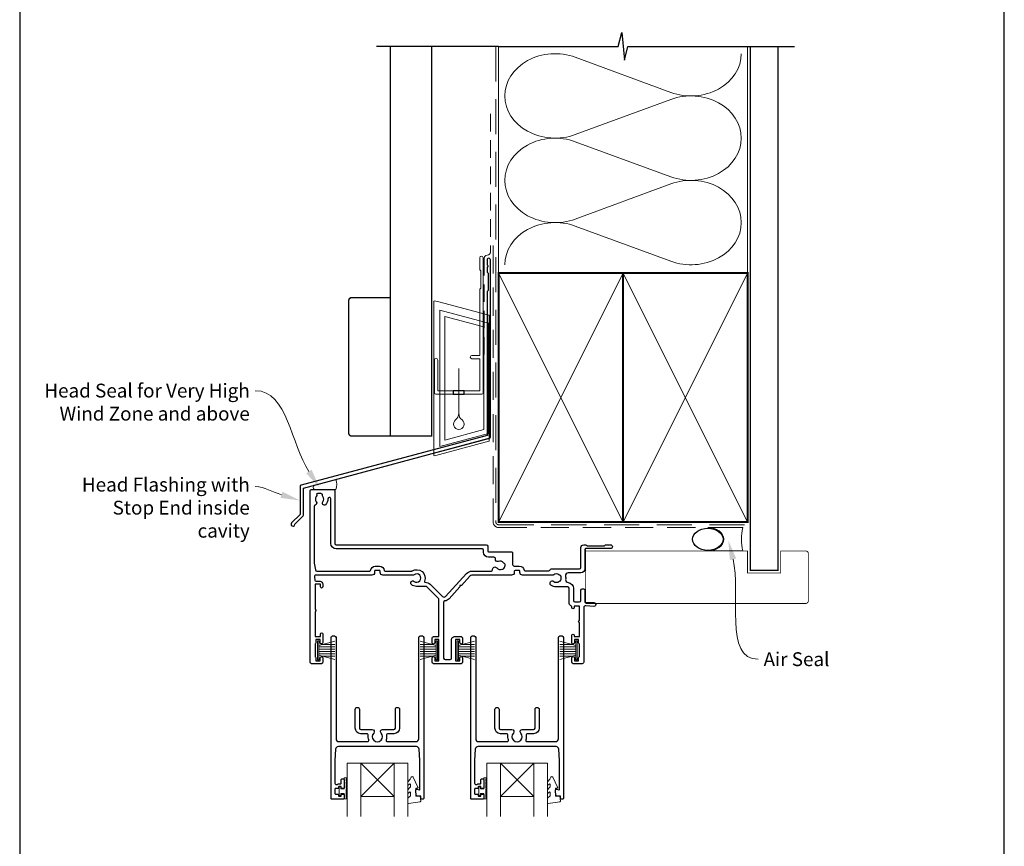
# Model space of a CAD drawing. Units: millimetres. Extents: x 23 to 1863, y -511 to 568.
# Drawn here: x 23 to 379, y 105 to 404 of the extents above; entities that cross this region are included whole.
import ezdxf

# ---------------------------------------------------------------- set-up
doc = ezdxf.new("R2010")
doc.units = ezdxf.units.MM
doc.header["$MEASUREMENT"] = 0
doc.linetypes.add('DASHED', pattern=[19.049999999999997, 12.7, -6.35])
doc.layers.get('Defpoints').update_dxf_attribs({"color": 1})
doc.layers.add('02747$0$APL Joinery', color=2, linetype='Continuous')
doc.layers.add('APL Joinery', color=2, linetype='Continuous')
doc.styles.add('General notes', font='arial.ttf', dxfattribs={"height": 3.5})

# ---------------------------------------------------------------- blocks, each defined once
blk = doc.blocks.new('drop1')
at = {"layer": 'APL Joinery', "color": 8, "linetype": 'DASHED', "lineweight": 9, "ltscale": 20}
blk.add_lwpolyline([(1.084178711607819e-05, -8.089804658571211), (-1.084178711607819e-05, 8.089804658571211)], dxfattribs=at)
at = {"layer": 'APL Joinery', "color": 2, "lineweight": 25}
blk.add_lwpolyline([(-2, -1.200000000000728), (2, -1.200000000000728), (2, 0), (-2, 0)], close=True, dxfattribs=at)
at = {"layer": 'APL Joinery', "color": 8, "linetype": 'Continuous', "lineweight": 9, "ltscale": 0.2}
blk.add_lwpolyline([(-2.584035428299103e-06, -8.101934976573375, -0.2322167482194448), (-1.174939544554036, -10.47087173113277, 2.918303414082896), (1.166624409314863, -10.46439813741699, -0.2321533121660029), (1.084178711607819e-05, -8.089804658571211)], format="xyb", dxfattribs=at)
blk = doc.blocks.new('A$C2B462F2B')
at = {"layer": 'APL Joinery', "color": 8, "lineweight": 0}
for p, q in [((0.7791261734257091, 48.7946367486617), (0.7791261734257091, -7.070696213634278)), ((3.030889982497854, 48.36759582196979), (1.472637635742274, 48.7851282798878)), ((20.63088998249822, 43.65169003518204), (3.030889982497854, 48.36759582196979)), ((20.77912617347772, -1.734564334883743), (20.77912617347772, 43.45850486992404)), ((1.472637635645981, -7.061187744872711), (20.63088998249822, -1.927749500142113))]:
    blk.add_line(p, q, dxfattribs=at)
at = {"layer": 'APL Joinery', "color": 250, "lineweight": 0}
for p, q in [((2.979126173477368, -3.762334674876115), (2.979126173477368, 45.48627520991604)), ((2.979126173477368, 45.48627520991604), (20.57912617347773, 40.7703694231283)), ((4.747533368875509, -1.454118926047954), (4.747533368875509, 43.17805946108788)), ((4.747533368875509, 43.17805946108788), (18.81071897807959, 39.40984023409274)), ((18.81071897807959, 39.40984023409274), (18.81071897807959, 2.314100300947189)), ((20.57912617347773, 40.7703694231283), (20.57912617347773, 0.9535711119116286)), ((20.57912617347773, 0.9535711119116286), (2.979126173477368, -3.762334674876115)), ((2.979126173477368, -4.286740186659358), (20.57912617347773, 0.4291656001283854)), ((18.81071897807959, 2.314100300947189), (4.747533368875509, -1.454118926047954)), ((2.979126173477368, -5.711844129266069), (20.57912617347773, -0.9959383424780981))]:
    blk.add_line(p, q, dxfattribs=at)
at = {"layer": 'APL Joinery', "color": 8, "lineweight": 0}
for centre, radius, start, end in [((20.57912617347773, 43.45850486992404), 0.1999999999999874, 0, 75.00000000000556), ((20.57912617347773, -1.73456433488434), 0.1999999999999744, 284.9999999999944, 0)]:
    blk.add_arc(centre, radius, start, end, dxfattribs=at)
at = {"layer": 'APL Joinery', "color": 8, "lineweight": 0, "extrusion": (0, 0, -1)}
for centre, major_axis, ratio, start_param, end_param in [((1.593539305927322, 48.54567753891538), (-0.8121809395352102, 0.2634266792565541), 0.2287418624135898, 6.209129746090718, 7.63092281795515), ((1.59353930564447, -6.821737003961402), (-0.8121809395352102, -0.2634266792565541), 0.2287418624135741, 4.935447796280362, 6.357240868205495)]:
    blk.add_ellipse(centre, major_axis=major_axis, ratio=ratio, start_param=start_param, end_param=end_param, dxfattribs=at)
blk = doc.blocks.new('sealant')
at = {"layer": 'APL Joinery', "color": 9, "lineweight": 20}
blk.add_lwpolyline([(-10.45984990004368, -7), (0, -7, -0.1068061593530725), (0, 0), (-10.45984990004368, 0)], format="xyb", dxfattribs=at)
at = {"layer": 'APL Joinery', "color": 9, "lineweight": 20, "extrusion": (0, 0, -1)}
blk.add_ellipse((-10.45984990004368, -3.5), major_axis=(4.773875349063309, 6.177307532319916e-14), ratio=0.7331569729165103, start_param=-1.570796326794887, end_param=1.570796326794906, dxfattribs=at)
at = {"layer": 'APL Joinery', "color": 7, "lineweight": 25}
blk.add_ellipse((-10.45984990004368, -3.500000000000199), major_axis=(-4.563137715513591, 3.552713678800501e-14), ratio=0.7286652753643074, dxfattribs=at)

msp = doc.modelspace()

# ---------------------------------------------------------------- linework, layer by layer
at = {"layer": '02747$0$APL Joinery'}
for points in [[(179.369603984631, 179.7139863506306, -0.4142100667626133), (180.3696039845597, 180.7139744158552), (182.7695228374582, 180.7139744158555, -0.414213562373095), (183.2695228374582, 180.2139744158555), (183.2695228374578, 178.5084065635257, -0.9999999999997725), (182.2695228374396, 178.5195422665205), (182.2695228374396, 179.6139744158556), (180.7695228374396, 179.6139744158556), (180.7695228374396, 171.9139744158555), (182.2695228374396, 171.9139744158555), (182.2695228374396, 173.0139744158618, -0.9999999999999999), (183.2695228374582, 173.0139744158618), (183.2695228374582, 171.4147699699299, -0.414213562373095), (182.7695228374582, 170.9147699699299), (172.7705541988225, 170.9147699699299, -0.414213562373095), (172.2705541988225, 171.4147699699299), (172.2705541988225, 173.0148855035101, -0.9999999999993178), (173.2705541988412, 173.0148855035104), (173.2705541988407, 171.9148855035041), (174.7705541988412, 171.9148855035041), (174.7705541988412, 179.6148855035041), (173.2705541988407, 179.6148855035041), (173.2705541988407, 178.5204533541689, -0.9999999999999997), (172.2705541988225, 178.5093176511693), (172.2705541988225, 180.2148855035225, -0.414213562373095), (172.7705541988225, 180.7148855035225), (174.7705541988412, 180.7148855035225), (174.7705541988412, 193.9447508006071, 0.1989076784327519), (174.4776737375009, 194.6518448240913), (170.5634496063376, 198.5662101983049, 0.1989170563349896), (169.8563300676778, 198.8591161748215), (166.7203865339125, 198.8591161748215, -0.1705712692908784), (164.8282251670898, 199.5239561315249, -1), (165.7664858196708, 200.6942838411084, 2.066000428907119), (165.7821793031408, 203.0863694684132, -0.1377729374140639), (165.3630504411713, 202.9146534013068), (154.5206541991556, 202.9146534013066, -0.414213562373095), (153.5206541991622, 203.9146534013), (153.5206541991615, 204.4296534013046, 0.414213562373095), (153.3206541991617, 204.6296534013044), (151.7206541991641, 204.6296534013044, 0.414213562372762), (151.5206541991638, 204.4296534013044), (151.5206541991638, 203.9146534013066, -0.414213562373095), (150.5206541991638, 202.9146534013066), (130.2582069761249, 202.9146534013066, 0.4431200171164996), (129.7605901798206, 202.3658935403966), (129.8783365795559, 201.1642374011237, 0.3858913013027178), (130.3759623968363, 200.712997262115), (131.7709003832058, 200.7130224295192, -0.4142135623731619), (132.7709184249948, 199.7130404716335), (132.7709364669463, 198.7130404717963, -0.9999999999996655), (131.9209364670846, 198.7130251361374), (131.9209184251331, 199.7130251359744), (130.0101121484096, 199.7129908494302), (130.0099859109604, 190.5503807162817, -0.7745966689712347), (130.0099669706476, 189.7757840473391), (130.0098431757194, 180.7130633282999), (131.9212359646062, 180.7130633282999), (131.9212359646062, 181.7131646663588, -0.9999999999999999), (132.7712359646157, 181.7131646663588), (132.7712359646155, 178.5574954759517, -1.000000000000455), (131.7712359645968, 178.5686311789513), (131.7712359645971, 179.6130633282814), (130.2712359645968, 179.6130633282814), (130.2712359645968, 178.519766798754, -0.2749578810197307), (130.0098457858349, 178.0803747719616), (130.0098457858349, 173.4416018891912, -0.2749578810197309), (130.2712359645968, 173.0022098623988), (130.2712359645968, 171.9139744158933), (131.7712359645971, 171.9139744158933), (131.7712359645971, 172.9639744158998, -0.9999999999999999), (132.7712359646155, 172.9639744158998), (132.7712359646155, 171.4146499128194, -0.4142187510152754), (132.2712271070654, 170.9146499128978), (128.6598369282849, 170.914713889036, -0.4142083737498031), (128.1598457858349, 171.4147138889576), (128.1598457858349, 233.4143260254409, -0.4142135623730868), (128.6598457858349, 233.9143260254409), (136.6598457858349, 233.9143260254411, -0.4142135623731034), (137.1598457858349, 233.4143260254411), (137.1598457858349, 214.4139442371533, 0.414213562373095), (137.6598457858349, 213.9139442371533), (191.9098457858349, 213.9139442371533, -0.414213562373095), (192.4098457858349, 213.4139442371533), (192.4098457858349, 211.7126807100982, 0.4142304781250999), (192.7098631119283, 211.4126807105986), (200.9193875182165, 211.4131548405532, -0.4142342520530506), (201.419422837451, 210.9131548418006), (201.419422837451, 206.7287423137312, 0.4142135623731367), (201.9194228374511, 206.2287423137312), (203.81942283745, 206.2287423137315, -0.3729274441984151), (205.6010534810225, 204.6852423137299, 0.3729274441983954), (205.799012441415, 204.5137423137336), (214.4760247746858, 204.5137423137336, 0.3259328924821178), (214.9521160635732, 204.8609775120105, -0.3259328924821178), (215.4282073524605, 205.2082127102873), (225.618993363576, 205.2082127102873, 0.414213562373095), (226.118993363576, 205.7082127102873), (226.118993363576, 212.9142057941, -0.4142066748848011), (227.118969848163, 213.9142057938233), (227.7947027792643, 213.9142216839621, -0.1989123673797822), (228.0068368798129, 213.8263587067151), (228.2311062221252, 213.6020999117272, 0.1989123673796108), (228.4432403226738, 213.5142369344798), (234.4947151835772, 213.5143792374105, 0.1989123673799104), (234.7068451516229, 213.6022521914026), (234.9311039466106, 213.8265215337145, -0.1989123673796378), (235.1432339146563, 213.9143944877068), (236.8189668454806, 213.9144338932592, -0.9999999999999999), (236.8189997670588, 212.5144338936458), (227.8190699297088, 212.5142222565786, 0.4142066748846283), (227.5190769843325, 212.2142222566617), (227.5190769843325, 205.2082127104326, -0.4142135623730058), (226.1190769841396, 203.8082127102388), (221.5208255394839, 203.8082127102388, 0.4777026662750809), (220.5431731832737, 202.5979845712521, -0.08798913603276189), (220.5862472129597, 201.4113072256224, 0.4307565022900654), (221.4935688696914, 200.275963029703, -0.3900727120484908), (223.4192698524378, 198.1832602700688), (223.4193767366262, 193.8139621845984, 0.4142063974752017), (223.9193767364766, 193.3139744158753), (225.618993363576, 193.3139744158753, 0.414213562373095), (226.118993363576, 193.8139744158753), (226.118993363576, 197.5138730795997, -0.414213562373095), (226.618993363576, 198.0138730795997), (227.0190769843323, 198.0138730795997, -0.4142135623731117), (227.5190769843323, 197.5138730795997), (227.5190769843323, 193.3138730795998, 0.4142135623731227), (227.8190769843322, 193.0138730795997), (230.8193738240436, 193.0138730795999, -1.044748832516171), (230.7581844775459, 191.6165525909605), (227.8805674497351, 191.8690613129486, 0.4400883920523416), (227.1193781032393, 191.1717391982376), (227.1194240000148, 171.4138600437996, -0.4142142427526777), (226.6194240000161, 170.9138588823193), (223.2693228371018, 170.9138588823193, -0.414213562373095), (222.7693228371018, 171.4138588823193), (222.7693228371018, 173.0139744159, -0.9999999999997725), (223.769322837129, 173.0139744159002), (223.7693228371295, 171.9139744158937), (225.2693228371295, 171.9139744158937), (225.2693228371295, 173.0139744159141, -0.3275382217181133), (225.6193228371293, 173.4909440166226), (225.6193228371294, 178.0369738143172, -0.3275382217181181), (225.2693228371295, 178.5139434150253), (225.2693228371295, 179.613974415894), (223.769322837129, 179.613974415894), (223.769322837129, 178.5195422665578, -0.9999999999999999), (222.7693228371113, 178.5084065635296), (222.7693228371113, 181.2140757539714, -0.9999999999999999), (223.6193228371294, 181.2140757539714), (223.6193228371294, 180.7139744159121), (225.6193228371294, 180.7139744159121), (225.6193228371294, 185.7639237698669, -0.9996028109836276), (225.6192764409861, 186.5639237053927), (225.6192764409861, 191.7139744158753), (223.6192764409861, 191.7139744158753), (223.6192764409861, 191.213873077816, -0.9999999999999999), (222.7692764409858, 191.213873077816), (222.7692764409862, 191.4272741351141, 0.2764649698078517), (222.5054208486927, 191.8679960641225, -0.2764583867450388), (221.819396309148, 193.0138412782798), (221.8192698529165, 198.1832211299831, 0.4142063974747021), (221.3192698530661, 198.6832088987064), (217.2191551722012, 198.6832088987064, -0.1671974616462089), (215.2504629526538, 199.3604621922975, -1), (216.2809479414286, 200.6809594166098, 0.3440117692686274), (218.1573624029729, 200.6809594166095, -0.1139152748906145), (218.4988761703871, 200.8399918229701, 0.2345456280219602), (218.847465798789, 201.1160032526502, 0.2237853361672247), (218.8474657987888, 202.6504145447624, 0.2345456280216827), (218.4988761703871, 202.9264259744429, -0.1139152748906955), (218.1573624029729, 203.0854583808031, 0.3440117692684908), (216.2809479414291, 203.0854583808031, -0.1377729374141893), (215.8618190794596, 202.9137423136962), (205.0194228374439, 202.9137423136962, -0.4142135623728952), (204.0194228374503, 203.9137423136896), (204.0194228374498, 204.4287423136943, 0.414213562373095), (203.81942283745, 204.6287423136941), (202.319422837452, 204.6287423136941, 0.4142135623729701), (202.019422837452, 204.3287423136942), (202.0194228374518, 203.9147118677795, -0.4141851410430825), (201.0195198749167, 202.9147118724881), (186.6696675780628, 202.9133193991937, 0.2106805159491977), (185.931379524821, 202.5876987169163), (182.8832535152221, 199.2502730921257), (182.3181380030475, 199.2246611295263), (182.3437499656467, 198.6595456173515), (178.4399057935631, 194.385161404624, -0.1780476803592954), (176.9077846536546, 193.590881280763, 0.3778092322217926), (176.4705541988415, 193.0948369438364), (176.470554198841, 172.9147699699296, 0.414213562373095), (176.970554198841, 172.4147699699296), (178.8695228374752, 172.4147699699299, 0.4142100667626072), (179.3695228374396, 172.9147640025421)], [(135.6598457858349, 230.4927153275352, 1.035315084340351), (134.6182968737656, 230.4569915180264, -0.1928342578719575), (133.8151846045389, 228.3760137108205, -0.8587394203190336), (132.8059865087058, 229.4623530501638, 0.3528190902648566), (132.8059865087052, 231.3762990007155, -0.1840678126096682), (132.6448700369199, 231.8855260254399, 0.4311960809804818), (132.1457001660342, 232.414326025441), (130.8559394794655, 232.414326025441, 0.4956414426384495), (130.5667940055671, 232.0343579385222, -0.2413904259856881), (130.4305424735813, 231.3754040990733, 0.3523955204315678), (130.4305424735812, 229.4632479518055, -0.5464077538170268), (130.0370709426316, 228.28596162145, 0.3432819258721189), (129.6598457858355, 227.8012696183426), (129.6598457858354, 207.3135144726314, 0.04366094290852158), (129.6674419093294, 207.2266903837979), (130.0904258391751, 204.8278293124735, 0.3639702342662071), (130.5828297156812, 204.414653401307), (149.7410645952313, 204.414653401307, 0.3729274442028901), (150.0380030358212, 204.6719034013066, -0.3729274442028757), (151.7206541991641, 206.1296534013044), (153.3206541991617, 206.1296534013042, -0.3729274442029523), (155.0033053625046, 204.6719034013065, 0.3729274442030285), (155.3002438030944, 204.4146534013069), (164.9757573659981, 204.4146534013067, 0.1389751359583783), (165.1331673360424, 204.4592672205321, -0.7217074187775512), (169.5324775826423, 200.7693141766734, 0.5347648203048485), (169.8161802696903, 200.3587937527747, -0.2030944391268399), (171.6241289143265, 199.6268512335304), (176.0347913638509, 195.216029627198, 0.4275433068799497), (177.1911965543865, 195.2422030237566), (184.794261020695, 203.5669253463161, -0.2106985132461486), (186.7139868420336, 204.4135444228359), (193.6959655704057, 204.4137599172798, 0.4142045224344162), (194.1959501382158, 204.9137599170417), (194.1959501382158, 205.0639856608445, -0.71968263802355), (195.7020191799053, 205.5683822766994, 0.34401176926862), (197.5144963691352, 205.0827304775455, -0.1139152748905915), (197.8855339526671, 205.1479537188942, 0.2345456280216698), (198.293682692184, 205.3243386524177, 0.2237853361670809), (198.6908175576036, 206.8064661476184, 0.2345456280219168), (198.4255428474207, 207.1632943506535, -0.1139152748906903), (198.1368264949965, 207.4052981263454, 0.344011769268648), (196.3243493057693, 207.8909499254989, -0.5998092193710042), (195.1750361539041, 208.8197801571829, 0.4708586817950056), (194.6839830752625, 209.4139442371531), (192.7098457858349, 209.4139442371531, -0.4142135623730939), (190.9098457858349, 211.2139442371531), (190.9098457858349, 212.0139442371531, 0.4142135623730898), (190.5098457858349, 212.4139442371531), (137.6598457858349, 212.4139442371532, -0.414213562373094), (135.6598457858349, 214.4139442371532)], [(155.8331134562878, 145.0450147944868, -0.1244159612030141), (155.6738611069689, 143.4109963397967, 0.5191848923729486), (156.1444472563786, 142.7420328053172), (166.4709339059249, 142.7420328053172, 0.4142135623730951), (167.4709339059249, 143.7420328053172), (167.4709339059248, 180.4429154982288, -0.4142135623731043), (167.9709339059248, 180.9429154982288), (168.7719339059238, 180.9429154982287, -0.4142135623730864), (169.2719339059238, 180.4429154982287), (169.271933905924, 122.1398037824939, -0.414213562373095), (169.0719339059239, 121.9398037824939), (168.371908455122, 121.9398037824938, -0.4142209228029335), (168.1719084551851, 122.1398088084966), (168.1719296202864, 122.9820328271537), (166.9071849629534, 122.9820156582457, -0.364026693616744), (166.7102142465681, 123.1473226267907), (166.4719339059229, 124.5001476905841), (166.4719625565476, 125.3313110809146, -0.4931993782709168), (166.723819843492, 125.5245194548376), (167.6201299040426, 125.2841540120329, 0.4932100921436972), (167.8719339059239, 125.4773284031646), (167.8719339059239, 135.942032805317), (167.6283403684801, 140.0019250960451, 0.3967679700375459), (166.6301355230143, 140.9420328053172), (138.4117322888354, 140.9420328053172, 0.3967679700375549), (137.4135274433696, 140.0019250960451), (137.1699339059259, 135.9420328053172), (137.1699339059259, 127.6953630219336, 0.6134928739124476), (137.9646397882784, 127.291446640851, -0.1589000871593363), (138.6719339059245, 127.5220473262528), (139.271933905925, 127.5220473262528, 0.4142135623731087), (139.4719339059249, 127.7220473262528), (139.4719339059249, 129.0720473262533, -0.4142135623730951), (139.6719339059248, 129.2720473262532), (140.2719339059252, 129.2720473262532, -0.4142135623730951), (140.4719339059251, 129.0720473262533), (140.4719339059251, 125.9720473262526, -0.4142135623730949), (140.2719339059251, 125.7720473262525), (139.6719339059243, 125.7720473262525, -0.4142135623730951), (139.4719339059243, 125.9720473262524), (139.4719339059243, 126.3220473262522, 0.4142135623731095), (139.271933905924, 126.5220473262526), (138.6719339059244, 126.5220473262526, 0.4142135623731749), (138.4719339059243, 126.3220473262525), (138.4719339059245, 125.9720473262526, -0.4142135623731978), (138.2719339059244, 125.7720473262525), (137.369933905926, 125.7720473262525, 0.414213562373104), (137.1699339059259, 125.5720473262525), (137.1699339059259, 123.9720473262525, 0.4142135623730951), (137.369933905926, 123.7720473262525), (138.2719339059244, 123.7720473262525, -0.4142135623731471), (138.4719339059245, 123.5720473262524), (138.4719339059243, 123.2220473262525, 0.4142135623731326), (138.6719339059244, 123.0220473262524), (139.2719339059243, 123.0220473262524, 0.4142135623732023), (139.4719339059242, 123.2220473262524), (139.471933905924, 123.5720473262525, -0.4142135623731888), (139.671933905924, 123.7720473262526), (140.2719339059241, 123.7720473262526, -0.4142135623730951), (140.4719339059245, 123.5720473262522), (140.4719339059245, 122.1421483389302, -0.4142135623730961), (140.2719339059245, 121.9421483389302), (135.9699339059259, 121.9421483389302, -0.4142135623730931), (135.7699339059259, 122.1421483389302), (135.7699339059259, 180.4429154982288, -0.4142135623730847), (136.2699339059259, 180.9429154982288), (137.0709339059248, 180.9429154982288, -0.414213562373105), (137.5709339059248, 180.4429154982288), (137.5709339059248, 143.7420328053172, 0.4142135623730934), (138.5709339059248, 142.7420328053172), (148.8974205554707, 142.7420328053171, 0.5191848923726632), (149.3680067048804, 143.4109963397962, -0.1244159612030336), (149.2087543555629, 145.0450147944867, 0.4589848999414728), (148.7143991987924, 145.6199346114535), (146.520933905925, 145.6199346114535, -0.414213562373095), (144.520933905925, 147.6199346114535), (144.5209339059251, 154.3699346114535, -1), (146.0209339059251, 154.3699346114535), (146.020933905925, 147.6199346114535, 0.414213562373095), (146.520933905925, 147.1199346114535), (150.6709339059248, 147.1199346114535, -0.6659074900575728), (151.2045877520788, 145.8429492487675, 2.392909508456545), (153.8372800597711, 145.8429492487676, -0.6659074900576385), (154.3709339059249, 147.1199346114535), (158.5209339059251, 147.1199346114535, 0.4142135623730951), (159.0209339059251, 147.6199346114535), (159.0209339059251, 154.3699346114535, -1), (160.5209339059251, 154.3699346114535), (160.5209339059251, 147.6199346114535, -0.4142135623730951), (158.5209339059251, 145.6199346114535), (156.3274686130576, 145.6199346114535, 0.4589848999414715)], [(206.3318820945765, 145.0441037068765, -0.1244159612030141), (206.1726297452577, 143.4100852521863, 0.5191848923729486), (206.6432158946673, 142.7411217177068), (216.9697025442137, 142.7411217177068, 0.4142135623730951), (217.9697025442137, 143.7411217177068), (217.9697025442136, 180.4420044106184, -0.4142135623731043), (218.4697025442136, 180.9420044106184), (219.2707025442126, 180.9420044106184, -0.4142135623730864), (219.7707025442126, 180.4420044106184), (219.7707025442127, 122.1388926948836, -0.414213562373095), (219.5707025442127, 121.9388926948835), (218.8706770934107, 121.9388926948835, -0.4142209228029335), (218.6706770934739, 122.1388977208862), (218.6706982585752, 122.9811217395434), (217.4059536012422, 122.9811045706354, -0.364026693616744), (217.2089828848569, 123.1464115391804), (216.9707025442116, 124.4992366029738), (216.9707311948363, 125.3303999933043, -0.4931993782709168), (217.2225884817807, 125.5236083672273), (218.1188985423314, 125.2832429244226, 0.4932100921436972), (218.3707025442126, 125.4764173155543), (218.3707025442126, 135.9411217177066), (218.1271090067689, 140.0010140084348, 0.3967679700375459), (217.1289041613031, 140.9411217177069), (188.9105009271241, 140.9411217177068, 0.3967679700375549), (187.9122960816583, 140.0010140084347), (187.6687025442147, 135.9411217177068), (187.6687025442147, 127.6944519343233, 0.6134928739124476), (188.4634084265671, 127.2905355532407, -0.1589000871593363), (189.1707025442133, 127.5211362386425), (189.7707025442137, 127.5211362386424, 0.4142135623731087), (189.9707025442137, 127.7211362386424), (189.9707025442137, 129.071136238643, -0.4142135623730951), (190.1707025442136, 129.2711362386429), (190.770702544214, 129.2711362386429, -0.4142135623730951), (190.9707025442139, 129.0711362386429), (190.9707025442139, 125.9711362386422, -0.4142135623730949), (190.7707025442139, 125.7711362386422), (190.170702544213, 125.7711362386422, -0.4142135623730951), (189.9707025442131, 125.9711362386421), (189.9707025442131, 126.3211362386418, 0.4142135623731095), (189.7707025442127, 126.5211362386422), (189.1707025442132, 126.5211362386422, 0.4142135623731749), (188.9707025442131, 126.3211362386421), (188.9707025442132, 125.9711362386423, -0.4142135623731978), (188.7707025442132, 125.7711362386422), (187.8687025442147, 125.7711362386422, 0.414213562373104), (187.6687025442147, 125.5711362386422), (187.6687025442147, 123.9711362386421, 0.4142135623730951), (187.8687025442147, 123.7711362386422), (188.7707025442132, 123.7711362386422, -0.4142135623731471), (188.9707025442132, 123.5711362386421), (188.9707025442131, 123.2211362386422, 0.4142135623731326), (189.1707025442132, 123.0211362386421), (189.7707025442131, 123.0211362386421, 0.4142135623732023), (189.970702544213, 123.221136238642), (189.9707025442128, 123.5711362386422, -0.4142135623731888), (190.1707025442128, 123.7711362386423), (190.7707025442128, 123.7711362386423, -0.4142135623730951), (190.9707025442132, 123.5711362386419), (190.9707025442132, 122.1412372513198, -0.4142135623730961), (190.7707025442133, 121.9412372513199), (186.4687025442146, 121.9412372513198, -0.4142135623730931), (186.2687025442147, 122.1412372513198), (186.2687025442147, 180.4420044106184, -0.4142135623730847), (186.7687025442147, 180.9420044106184), (187.5697025442136, 180.9420044106184, -0.414213562373105), (188.0697025442136, 180.4420044106184), (188.0697025442136, 143.7411217177068, 0.4142135623730934), (189.0697025442136, 142.7411217177068), (199.3961891937594, 142.7411217177068, 0.5191848923726632), (199.8667753431692, 143.4100852521858, -0.1244159612030336), (199.7075229938517, 145.0441037068763, 0.4589848999414728), (199.2131678370811, 145.6190235238432), (197.0197025442138, 145.6190235238431, -0.414213562373095), (195.0197025442138, 147.6190235238431), (195.0197025442139, 154.3690235238432, -1), (196.5197025442139, 154.3690235238432), (196.5197025442138, 147.6190235238432, 0.414213562373095), (197.0197025442138, 147.1190235238432), (201.1697025442135, 147.1190235238432, -0.6659074900575728), (201.7033563903676, 145.8420381611572, 2.392909508456545), (204.3360486980599, 145.8420381611573, -0.6659074900576385), (204.8697025442137, 147.1190235238432), (209.0197025442139, 147.1190235238432, 0.4142135623730951), (209.5197025442139, 147.6190235238432), (209.5197025442139, 154.3690235238432, -1), (211.0197025442139, 154.3690235238432), (211.0197025442139, 147.6190235238432, -0.4142135623730951), (209.0197025442139, 145.6190235238432), (206.8262372513464, 145.6190235238432, 0.4589848999414715)]]:
    msp.add_lwpolyline(points, format="xyb", close=True, dxfattribs=at)
at = {"layer": 'APL Joinery', "color": 250, "lineweight": 5}
for p, q in [((224.0857979778211, 390.1913500726598), (258.6268661804596, 377.4898266179442)), ((258.6268661804596, 374.9252260180473), (224.0857979778211, 362.2236911164962)), ((224.0857979778211, 359.6590824073718), (258.6268661804596, 346.9575589526561)), ((258.6268661804596, 344.3929583527593), (224.0857979778211, 331.6914234512082)), ((224.0857979778211, 329.1268285747387), (258.6268661804596, 316.425305120023))]:
    msp.add_line(p, q, dxfattribs=at)
at = {"layer": 'APL Joinery', "color": 252, "lineweight": 5}
for p, q in [((130.8714050926381, 179.2138884151737), (130.8714050926381, 172.3138884151738)), ((131.3714050926381, 179.2138884151737), (130.8714050926381, 179.2138884151737)), ((131.3714050926381, 179.2138884151737), (131.3714050926381, 172.3138884151738)), ((137.1214050926381, 179.0531534301676), (131.3714050926381, 177.5124455736887)), ((168.0214050923205, 179.053153430203), (173.7714050923205, 177.5124455737241)), ((173.7714050923205, 179.2138884152091), (173.7714050923205, 172.3138884152092)), ((173.7714050923205, 179.2138884152091), (174.2714050923205, 179.2138884152091)), ((174.2714050923205, 179.2138884152091), (174.2714050923205, 172.3138884152092)), ((181.3701737309268, 179.2129773275634), (181.3701737309268, 172.3129773275635)), ((181.8701737309268, 179.2129773275634), (181.3701737309268, 179.2129773275634)), ((181.8701737309268, 179.2129773275634), (181.8701737309268, 172.3129773275635)), ((187.6201737309268, 179.0522423425573), (181.8701737309268, 177.5115344860783)), ((218.5201737306093, 179.0522423425926), (224.2701737306093, 177.5115344861137)), ((224.2701737306093, 179.2129773275987), (224.2701737306093, 172.3129773275988)), ((224.2701737306093, 179.2129773275987), (224.7701737306093, 179.2129773275987)), ((224.7701737306093, 179.2129773275987), (224.7701737306093, 172.3129773275988)), ((131.3714050926381, 177.0638884151734), (137.1214050926381, 177.0638884151734)), ((131.3714050926381, 176.2238884151737), (137.1214050926381, 176.2238884151733)), ((131.3714050926381, 175.3038884151736), (137.1214050926381, 175.3038884151733)), ((131.3714050926381, 174.4638884151735), (137.1214050926381, 174.4638884151735)), ((132.8322896653177, 177.9038884151733), (137.1214050926381, 177.9038884151733)), ((172.3105205196408, 177.9038884152087), (168.0214050923205, 177.9038884152087)), ((173.7714050923205, 177.0638884152087), (168.0214050923205, 177.0638884152087)), ((173.7714050923205, 176.223888415209), (168.0214050923205, 176.2238884152087)), ((173.7714050923205, 175.303888415209), (168.0214050923205, 175.3038884152086)), ((173.7714050923205, 174.4638884152088), (168.0214050923205, 174.4638884152088)), ((181.8701737309268, 177.062977327563), (187.6201737309268, 177.062977327563)), ((181.8701737309268, 176.2229773275633), (187.6201737309268, 176.222977327563)), ((181.8701737309268, 175.3029773275633), (187.6201737309268, 175.3029773275629)), ((181.8701737309268, 174.4629773275631), (187.6201737309268, 174.4629773275631)), ((183.3310583036065, 177.902977327563), (187.6201737309268, 177.902977327563)), ((222.8092891579296, 177.9029773275983), (218.5201737306093, 177.9029773275983)), ((224.2701737306093, 177.0629773275984), (218.5201737306093, 177.0629773275984)), ((224.2701737306093, 176.2229773275987), (218.5201737306093, 176.2229773275984)), ((224.2701737306093, 175.3029773275986), (218.5201737306093, 175.3029773275983)), ((224.2701737306093, 174.4629773275985), (218.5201737306093, 174.4629773275985)), ((130.8714050926381, 172.3138884151738), (131.3714050926381, 172.3138884151738)), ((131.3714050926381, 174.0153312566586), (137.1214050926381, 172.474623400179)), ((132.8322896653189, 173.6238884151736), (137.1214050926381, 173.6238884151736)), ((173.7714050923205, 174.015331256694), (168.0214050923205, 172.4746234002144)), ((172.3105205196397, 173.6238884152089), (168.0214050923205, 173.6238884152089)), ((174.2714050923205, 172.3138884152092), (173.7714050923205, 172.3138884152092)), ((181.3701737309268, 172.3129773275635), (181.8701737309268, 172.3129773275635)), ((181.8701737309268, 174.0144201690483), (187.6201737309268, 172.4737123125687)), ((183.3310583036076, 173.6229773275632), (187.6201737309268, 173.6229773275632)), ((224.2701737306093, 174.0144201690836), (218.5201737306093, 172.4737123126041)), ((222.8092891579285, 173.6229773275986), (218.5201737306093, 173.6229773275986)), ((224.7701737306093, 172.3129773275988), (224.2701737306093, 172.3129773275988))]:
    msp.add_line(p, q, dxfattribs=at)
at = {"layer": 'APL Joinery', "color": 8, "lineweight": 5}
for p, q in [((158.5435020452199, 134.9420328053171), (146.5425063265009, 122.9420328053171)), ((146.5425063265009, 134.9420328053171), (158.5435020452199, 122.9420328053171)), ((209.0422706835087, 134.9411217177067), (197.0412749647897, 122.9411217177067)), ((197.0412749647897, 134.9411217177067), (209.0422706835087, 122.9411217177067))]:
    msp.add_line(p, q, dxfattribs=at)
at = {"layer": 'APL Joinery', "color": 7, "lineweight": 20}
for p, q in [((146.5425063265009, 134.9420328053171), (158.5435020452199, 134.9420328053171)), ((197.0412749647897, 134.9411217177067), (209.0422706835087, 134.9411217177067))]:
    msp.add_line(p, q, dxfattribs=at)
at = {"layer": 'APL Joinery', "color": 252, "lineweight": 20}
for p, q in [((146.5425063265009, 122.9420328053171), (158.5435020452199, 122.9420328053171)), ((197.0412749647897, 122.9411217177067), (209.0422706835087, 122.9411217177067))]:
    msp.add_line(p, q, dxfattribs=at)
at = {"layer": 'APL Joinery', "color": 9, "ltscale": 0.7}
for points in [[(196.3598457858857, 394.1351175013427), (239.6098457858857, 394.1351175013427), (240.8598457858857, 399.1351175013427), (241.8598457858857, 389.1351175013427), (243.1098457858857, 394.1351175013425), (286.3598457858857, 394.1351175013425)], [(286.3598457858857, 394.1351175013427), (303.3598457858855, 394.1351175013427)]]:
    msp.add_lwpolyline(points, dxfattribs=at)
at = {"layer": 'APL Joinery', "color": 9}
msp.add_lwpolyline([(196.3598457858857, 394.1351175013427), (152.1598457858348, 394.1351175013427)], dxfattribs=at)
at = {"layer": 'APL Joinery', "color": 7, "lineweight": 30, "const_width": 0.5}
msp.add_lwpolyline([(157.1598457858348, 394.1351175013427), (157.1598457858348, 253.2522159109258), (172.1598457858348, 253.2522159109258), (172.1598457858348, 394.1351175013427)], dxfattribs=at)
at = {"layer": 'APL Joinery', "color": 8, "linetype": 'DASHED', "lineweight": 5}
msp.add_lwpolyline([(195.3598457858857, 394.1351175013427), (195.3598457858857, 222.1429865080679, 0.4142135623730951), (196.3598457858857, 221.1429865080679), (286.3598457858857, 221.1429865080679)], format="xyb", dxfattribs=at)
at = {"layer": 'APL Joinery', "color": 250, "lineweight": 13}
for points in [[(196.3598457858857, 312.1429865080681), (196.3598457858857, 394.1351175013427)], [(286.3598457858857, 312.1429865080679), (286.3598457858857, 394.1351175013427)]]:
    msp.add_lwpolyline(points, dxfattribs=at)
at = {"layer": 'APL Joinery', "color": 7, "lineweight": 25}
for points, const_width in [([(297.3598457858857, 394.1400814493658), (297.3598457858857, 204.6933286305925), (287.3598457858857, 204.6933286305925), (287.3598457858857, 394.1400814493658)], 0.4), ([(227.8190769843327, 193.2142222566614), (227.8190769843327, 212.2142222566614)], 0.3)]:
    msp.add_lwpolyline(points, dxfattribs=dict(at, const_width=const_width))
at = {"layer": 'APL Joinery', "color": 7, "linetype": 'DASHED', "lineweight": 13, "ltscale": 0.5}
msp.add_lwpolyline([(193.3598457858973, 369.7082005738708), (193.3598457858864, 319.7082005738708, -0.3394542588633536), (192.6186648309925, 318.7422747475799), (191.9010267407905, 318.5499842008545, 0.339454258863375), (191.1598457858893, 317.5840583745672), (191.1598457858846, 282.514026471937)], format="xyb", dxfattribs=at)
at = {"layer": 'APL Joinery', "color": 7, "linetype": 'DASHED', "lineweight": 13, "ltscale": 0.8}
msp.add_lwpolyline([(194.3598457858857, 322.1429865080679), (194.3598457858857, 222.1429865080679, 0.4142135623730951), (196.3598457858857, 220.1429865080679), (285.9135102896212, 220.1429865080679)], format="xyb", dxfattribs=at)
at = {"layer": 'APL Joinery', "color": 2, "lineweight": 25}
msp.add_lwpolyline([(193.3598457858901, 252.8976899659264), (193.3598457858901, 316.9140264719369, 1.000000000000012), (192.15984578589, 316.9140264719368), (192.15984578589, 315.1140264719369), (192.55984578589, 314.714026471937), (192.15984578589, 314.314026471937), (192.1598457858901, 312.5140264719369), (192.5598457858901, 312.1140264719369), (192.5598457858902, 305.9140264719369), (192.1598457858901, 305.5140264719369), (192.1598457858901, 253.4348188575117), (124.915628423104, 235.4167851194903, 0.3394542588633768), (124.5450379456553, 234.9338222063457), (124.5450379456554, 224.8966441297749), (121.502397258536, 221.8540034426555, 1.488371740198618), (122.6973355574736, 221.3518854667455), (125.5985913362485, 224.2531412455203, 0.1989123673796619), (125.7450379456552, 224.6066946361136), (125.7450379456552, 234.3966933147605), (192.9892553084413, 252.4147270527819, 0.3394542588633747)], format="xyb", close=True, dxfattribs=at)
at = {"layer": 'APL Joinery', "color": 2, "lineweight": 20}
msp.add_lwpolyline([(173.1598457858348, 280.7235167258076, -0.9999999999999999), (174.3598457858319, 280.7235167258076), (174.3598457858319, 269.5223361685238), (189.5398909339277, 269.5223361685238), (189.5398909339277, 281.1784773447324), (186.6910185162272, 281.1784773447324, -0.9999999999999999), (186.6910185162272, 282.3784773447295), (189.5398909339277, 282.3784773447295), (189.5398909339277, 306.3223361685262), (189.9398909339365, 306.7223361685277), (189.9398909339365, 312.9223361685248), (189.5398909339277, 313.3223361685262), (189.5398909339277, 317.7223361685277, -0.9999999999999999), (190.7398909339394, 317.7223361685277), (190.7398909339394, 268.8223361685267, -0.4142135623730284), (190.2398909339394, 268.3223361685267), (173.6598457858348, 268.3223361685267, -0.4142135623728952), (173.1598457858348, 268.8223361685267)], format="xyb", close=True, dxfattribs=at)
at = {"layer": 'APL Joinery', "color": 7, "lineweight": 35, "const_width": 0.7}
for points in [[(196.3598457858857, 222.1429865080679), (196.3598457858857, 312.1429865080679), (241.3598457858857, 312.1429865080679), (241.3598457858857, 222.1429865080679)], [(241.35983861054, 222.1429865080679), (241.35983861054, 312.1429865080679), (286.35983861054, 312.1429865080679), (286.35983861054, 222.1429865080679)], [(241.3598457858857, 222.1429865080679), (241.3598457858857, 312.1429865080679), (286.3598457858857, 312.1429865080679), (286.3598457858857, 222.1429865080679)]]:
    msp.add_lwpolyline(points, close=True, dxfattribs=at)
at = {"layer": 'APL Joinery', "color": 250, "lineweight": 5}
for points in [[(196.3598457858857, 222.1429865080679), (241.3598457858857, 312.1429865080679)], [(196.3598457858857, 312.1429865080679), (241.3598457858857, 222.1429865080679)], [(241.35983861054, 222.1429865080679), (286.35983861054, 312.1429865080679)], [(241.35983861054, 312.1429865080679), (286.35983861054, 222.1429865080679)], [(241.3598457858857, 222.1429865080679), (286.3598457858857, 312.1429865080679)], [(241.3598457858857, 312.1429865080679), (286.3598457858857, 222.1429865080679)]]:
    msp.add_lwpolyline(points, dxfattribs=at)
at = {"layer": 'APL Joinery', "color": 7, "lineweight": -2, "const_width": 0.7}
msp.add_lwpolyline([(241.3598529612314, 222.1429865080679), (241.3598529612314, 312.1429865080679), (241.3598457858857, 312.1429865080679), (241.3598457858857, 222.1429865080679)], close=True, dxfattribs=at)
at = {"layer": 'APL Joinery', "color": 250}
for points in [[(241.3598529612314, 222.1429865080679), (241.3598457858857, 312.1429865080679)], [(241.3598457858857, 222.1429865080679), (241.3598529612314, 312.1429865080679)]]:
    msp.add_lwpolyline(points, dxfattribs=at)
at = {"layer": 'APL Joinery', "color": 7, "lineweight": 30, "const_width": 0.5}
msp.add_lwpolyline([(157.1598457858348, 253.2522159109258), (143.1598457858348, 253.2522159109258, -0.414213562373095), (142.1598457858348, 254.2522159109258), (142.1598457858348, 302.2522159109258, -0.414213562373095), (143.1598457858348, 303.2522159109258), (157.1598457858348, 303.2522159109258)], format="xyb", close=True, dxfattribs=at)
at = {"layer": 'APL Joinery', "color": 7, "lineweight": 15}
msp.add_lwpolyline([(129.6602243299792, 233.9145284982721, -0.5286523026455596), (129.6602243299792, 235.4457643446574), (137.4599452379327, 237.5356932631317, -0.24572698189297), (137.4599452379327, 233.9145284982721)], format="xyb", close=True, dxfattribs=at)
at = {"layer": 'APL Joinery', "color": 7, "lineweight": 25, "const_width": 0.3}
msp.add_lwpolyline([(227.8593754098081, 211.6929865080692), (286.3598457858857, 211.6929865080692), (286.3598457858857, 203.6929865080692), (298.3598457858857, 203.6929865080692), (298.3598457858857, 211.6929865080692), (307.3598457858857, 211.6929865080692, -0.4142135623730955), (308.3598457858857, 210.6929865080692), (308.3598457858857, 193.6929865080692, -0.414213562373095), (307.3598457858857, 192.6929865080692), (227.8593754098081, 192.6929865080692)], format="xyb", dxfattribs=at)
at = {"layer": 'APL Joinery', "color": 7, "lineweight": 20}
for points in [[(146.5425063265009, 115.6812549847012), (146.5425063265009, 134.9420328053171), (141.5425063265009, 134.9420328053171), (141.5425063265009, 115.6812549847012)], [(163.5435749836815, 115.6812549847012), (163.5435749836815, 134.9420328053171), (158.5435749836815, 134.9420328053171), (158.5435749836815, 115.6812549847012)], [(197.0412749647897, 115.6803438970908), (197.0412749647897, 134.9411217177067), (192.0412749647897, 134.9411217177067), (192.0412749647897, 115.6803438970908)], [(214.0423436219702, 115.6803438970908), (214.0423436219702, 134.9411217177067), (209.0423436219702, 134.9411217177067), (209.0423436219702, 115.6803438970908)]]:
    msp.add_lwpolyline(points, dxfattribs=at)
at = {"layer": 'APL Joinery', "color": 252, "lineweight": 20}
for points in [[(141.2219339059251, 129.6323218793792), (140.4719339059251, 129.6323218793792), (140.4719339059251, 125.6266869607771), (139.2719339059251, 125.6266869607771), (139.2719339059251, 126.3766869607771), (138.6719339059252, 126.3766869607771), (138.6719339059252, 123.2766869607771), (139.2719339059251, 123.2766869607771), (139.2719339059251, 124.0266869607771), (140.4719339059251, 124.0266869607771), (140.4719339059251, 122.0766869607771), (141.2219339059251, 122.0766869607771, 0.9999999999999999), (141.2219339059251, 122.5766869607771), (141.2219339059251, 125.6266869607771, 0.9999999999999999), (141.2219339059251, 126.1266869607771), (141.2219339059251, 126.7956552793792, 0.9999999999999999), (141.2219339059251, 127.2956552793792), (141.2219339059251, 127.9639885793792, 0.9999999999999999), (141.2219339059251, 128.4639885793792), (141.2219339059251, 129.1323218793792, 0.9999999999999999)], [(191.7207025442139, 129.6314107917688), (190.9707025442139, 129.6314107917688), (190.9707025442139, 125.6257758731668), (189.7707025442139, 125.6257758731668), (189.7707025442139, 126.3757758731668), (189.170702544214, 126.3757758731668), (189.170702544214, 123.2757758731668), (189.7707025442139, 123.2757758731668), (189.7707025442139, 124.0257758731668), (190.9707025442139, 124.0257758731668), (190.9707025442139, 122.0757758731668), (191.7207025442139, 122.0757758731668, 0.9999999999999999), (191.7207025442139, 122.5757758731668), (191.7207025442139, 125.6257758731668, 0.9999999999999999), (191.7207025442139, 126.1257758731668), (191.7207025442139, 126.7947441917688, 0.9999999999999999), (191.7207025442139, 127.2947441917688), (191.7207025442139, 127.9630774917688, 0.9999999999999999), (191.7207025442139, 128.4630774917688), (191.7207025442139, 129.1314107917688, 0.9999999999999999)]]:
    msp.add_lwpolyline(points, format="xyb", close=True, dxfattribs=at)
for points in [[(164.471929624642, 123.253830846196, -0.209101797264311), (164.3916556897622, 123.0702741442784), (163.6324774944017, 122.36829853414, 0.2091017972643109), (163.471929624642, 122.001185130305), (163.471929624642, 120.5778421781528, 0.4607623830565153), (163.7608395105811, 120.3308886991811), (167.9608395062257, 120.9850793481821, 0.3941429072290235), (168.1709782948095, 121.2538217628407), (168.0197794185019, 122.9820328271539), (166.471929624642, 122.9820328271539), (166.471929624642, 125.882032827154), (166.971929624642, 125.882032827154, 0.5486826681767519), (167.1984858159597, 126.2377318913674), (165.5046034516469, 129.8684124452083, 0.6207567888656145), (164.7120356755783, 129.8867900070799), (164.3362550827864, 129.1700566800397, 0.07675639906466938), (163.5240466158643, 128.0174580667448, 0.115673028930296), (163.471929624642, 127.7951951358539), (163.471929624642, 127.238883346807, 0.7009956747971707), (163.8254100191716, 127.1106500886596, -0.09047886757785174), (164.1736234858731, 127.4005770739711, -0.5741040862820662), (164.4719296202865, 127.2264050212854), (164.4719296202865, 126.6287370300371, -0.1977207654919992), (164.3271006974755, 126.2768087618795, 0.0810836782525954), (163.52328038434, 125.1484792492608, 0.1147966753284443), (163.471929624642, 124.9277670856258), (163.471929624642, 124.3134636022826, 0.7232294553311543), (163.8327056643786, 124.1945053531082, -0.08869388050045046), (164.1623347384015, 124.5058410861932, -0.5962861851655916), (164.4719296202865, 124.3385420668758), (164.4719296202864, 123.253830846196)], [(214.9706982629307, 123.2529197585856, -0.209101797264311), (214.890424328051, 123.069363056668), (214.1312461326905, 122.3673874465297, 0.2091017972643109), (213.9706982629307, 122.0002740426947), (213.9706982629307, 120.5769310905425, 0.4607623830565153), (214.2596081488699, 120.3299776115708), (218.4596081445144, 120.9841682605717, 0.3941429072290235), (218.6697469330982, 121.2529106752303), (218.5185480567906, 122.9811217395435), (216.9706982629307, 122.9811217395435), (216.9706982629307, 125.8811217395436), (217.4706982629307, 125.8811217395436, 0.5486826681767519), (217.6972544542485, 126.2368208037571), (216.0033720899357, 129.8675013575979, 0.6207567888656145), (215.2108043138671, 129.8858789194695), (214.8350237210752, 129.1691455924294, 0.07675639906466938), (214.022815254153, 128.0165469791345, 0.115673028930296), (213.9706982629307, 127.7942840482436), (213.9706982629307, 127.2379722591966, 0.7009956747971707), (214.3241786574603, 127.1097390010493, -0.09047886757785174), (214.6723921241618, 127.3996659863607, -0.5741040862820662), (214.9706982585753, 127.2254939336751), (214.9706982585753, 126.6278259424268, -0.1977207654919992), (214.8258693357643, 126.2758976742692, 0.0810836782525954), (214.0220490226288, 125.1475681616504, 0.1147966753284443), (213.9706982629307, 124.9268559980155), (213.9706982629307, 124.3125525146723, 0.7232294553311543), (214.3314743026673, 124.1935942654979, -0.08869388050045046), (214.6611033766903, 124.5049299985829, -0.5962861851655916), (214.9706982585753, 124.3376309792655), (214.9706982585752, 123.2529197585856)]]:
    msp.add_lwpolyline(points, format="xyb", dxfattribs=at)
at = {"layer": 'APL Joinery', "color": 250, "lineweight": 5}
for centre, major_axis, ratio, start_param, end_param in [((216.7917627831931, 376.2075040023934), (18.18191699730961, 5.359687681647112e-14), 0.8396324958161576, 1.158002565562929, 3.141592391340665), ((216.7917627831931, 345.6752363371053), (18.18191699730961, 5.150517899103228e-15), 0.8396324958161575, 1.158002565562932, 3.141592391340668), ((216.7917627831931, 315.1429825044723), (-18.18191699730961, 9.187714475550551e-15), 0.839632495816157, 4.299595219152725, 6.28318504493046)]:
    msp.add_ellipse(centre, major_axis=major_axis, ratio=ratio, start_param=start_param, end_param=end_param, dxfattribs=at)
at = {"layer": 'APL Joinery', "color": 250, "lineweight": 5, "extrusion": (0, 0, -1)}
for centre, major_axis, ratio, start_param, end_param in [((265.920894558511, 391.4736475108938), (-18.18191699730961, 4.148528708712914e-14), 0.8396324958161582, 3.141592653589791, 5.125182398197492), ((216.7917627831931, 376.207512009451), (-18.18191699730961, 1.726210762844521e-14), 0.8396324958161575, 4.299595219152724, 6.283185044930461), ((265.9208877419326, 360.9413936782605), (18.18191699730961, 9.187714475550551e-15), 0.8396324958161582, 4.299596206795183, 6.283185307179586), ((265.920894558511, 360.9413798456058), (-18.18191699730961, 1.322491105199787e-14), 0.8396324958161581, 3.141592653589792, 5.125182398197492), ((216.7917627831931, 345.6752443441629), (-18.18191699730961, 3.74480905106818e-14), 0.8396324958161578, 4.299595219152724, 6.283185044930459), ((265.9208877419326, 330.4091260129725), (18.18191699730961, 9.187714475550551e-15), 0.8396324958161582, 4.299596206795183, 6.283185307179586), ((265.920894558511, 330.4091260129726), (-18.18191699730961, 4.148528708712912e-14), 0.8396324958161581, 3.141592653589791, 5.125182398197492)]:
    msp.add_ellipse(centre, major_axis=major_axis, ratio=ratio, start_param=start_param, end_param=end_param, dxfattribs=at)
at = {"layer": 'APL Joinery', "color": 7, "linetype": 'ByBlock', "lineweight": 13, "end_tangent": (-1, 0)}
for points, start_tangent in [([(127.7471861656656, 240.4110066460326), (108.3788233966963, 269.6236126459656)], (-0.5525907281508362, 0.8334527504074412)), ([(117.860157952305, 231.9918601144579), (108.3788233966964, 234.9371926926901)], (-0.9549828561929039, 0.2966609923425113))]:
    msp.add_spline(points, degree=3, dxfattribs=dict(at, start_tangent=start_tangent))
at = {"layer": 'APL Joinery', "color": 0, "linetype": 'ByBlock', "lineweight": 13, "start_tangent": (0.2424334861459806, -0.9701680291553143), "end_tangent": (1, 0)}
msp.add_spline([(281.0994360269255, 208.6937181284397), (290.1431848514194, 172.502529721605)], degree=3, dxfattribs=at)
at = {"layer": 'APL Joinery', "color": 7, "lineweight": 5}
for points in [[(128.7195477078076, 241.0556958288753), (131.6153212627214, 234.5768373931805), (126.7748246235235, 239.76631746319)], [(118.2062624433713, 233.1060067800163), (124.5450379456554, 229.9152331680603), (117.5140534612388, 230.8777134488995)]]:
    msp.add_solid(points, dxfattribs=at)
at = {"layer": 'APL Joinery', "color": 0}
msp.add_solid([(279.9675733262443, 208.4108790612694), (279.4024016239036, 215.4848943325269), (282.2312987276067, 208.97655719561)], dxfattribs=at)
at = {"layer": 'Defpoints', "color": 8}
for p, q in [((23.19000000000005, 499.5844011615753), (23.19000000000005, 19.30270446324562)), ((379.1900000000001, 19.30270446324562), (379.1900000000001, 499.5844011615753))]:
    msp.add_line(p, q, dxfattribs=at)

# ---------------------------------------------------------------- block references
at = {"layer": 'APL Joinery'}
for name, p in [('A$C2B462F2B', (172.1598457858348, 253.2522159109258)), ('drop1', (181.9498683598798, 269.5223361685238))]:
    msp.add_blockref(name, p, dxfattribs=at)
at = {"layer": 'APL Joinery', "color": 8, "xscale": 1.207142857142677, "yscale": 1.207142857142677, "zscale": 1.207142857142677}
msp.add_blockref('sealant', (284.6197849848759, 220.1429865080679), dxfattribs=at)

# ---------------------------------------------------------------- texts
at = {"layer": 'APL Joinery', "color": 3, "lineweight": 5, "char_height": 5, "attachment_point": 3, "style": 'General notes'}
for s, insert, width in [('{\\C7;Head Seal for Very High Wind Zone and above}', (106.3788233966963, 272.1645403403722), 77.83871030566934), ('{\\C7;Head Flashing with Stop End inside cavity}', (106.3788233966964, 238.1721858714077), 69.9675812952562)]:
    msp.add_mtext(s, dxfattribs=dict(at, insert=insert, width=width))
at = {"layer": 'APL Joinery', "color": 3, "insert": (292.1431848514194, 175.0451627366118), "char_height": 5, "width": 38.36789248389869, "attachment_point": 1, "style": 'General notes'}
msp.add_mtext('{\\C0;Air Seal}', dxfattribs=at)

doc.saveas('drawing.dxf')
